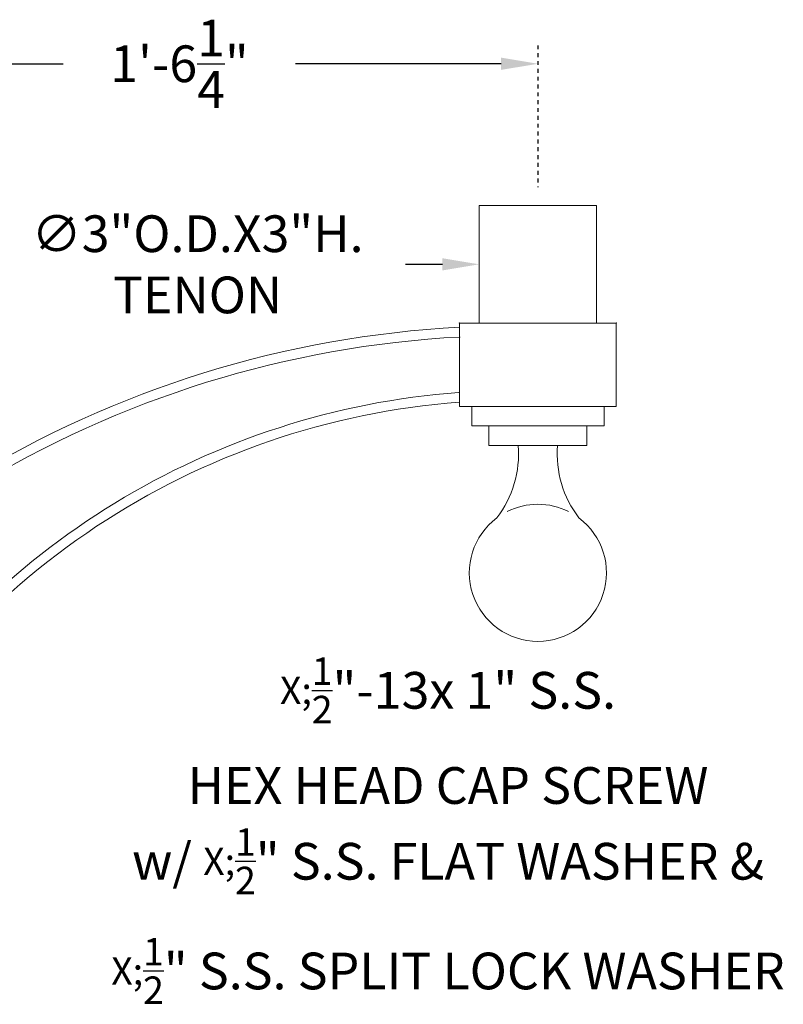
# Model space of a CAD drawing. Extents: x -19 to 94, y -62 to 22.
# Drawn here: x -8 to 11, y -3 to 22 of the extents above; entities that cross this region are included whole.
import ezdxf

# ---------------------------------------------------------------- set-up
doc = ezdxf.new("R2010")
doc.units = 0
doc.header["$MEASUREMENT"] = 0
doc.linetypes.add('CENTER', pattern=[2, 1.25, -0.25, 0.25, -0.25])
doc.layers.get('0').update_dxf_attribs({"linetype": 'CONTINUOUS', "lineweight": 15})
doc.layers.get('DEFPOINTS').update_dxf_attribs({"linetype": 'CONTINUOUS'})
doc.layers.add('Text', color=7, linetype='CONTINUOUS')
doc.styles.add('ROMAND', font='romand.shx', dxfattribs={"oblique": 15})
doc.dimstyles.new('ROMAND', dxfattribs={"dimscale": 24, "dimtxt": 0.125, "dimasz": 0.125, "dimexe": 0.0625, "dimexo": 0.0625, "dimgap": 0.09, "dimtad": 0, "dimtih": 1, "dimtoh": 1, "dimdec": 3, "dimzin": 0, "dimdsep": 46, "dimlunit": 4, "dimtxsty": 'ROMAND', "dimcen": 0, "dimadec": 0, "dimazin": 0, "dimtfac": 1, "dimtdec": 3, "dimtofl": 0, "dimtmove": 0, "dimatfit": 3, "dimfxl": 0, "dimtolj": 1, "dimtzin": 0, "dimarcsym": 0})

# ---------------------------------------------------------------- blocks, each defined once
blk = doc.blocks.new('*D64')
at = {"layer": 'DEFPOINTS', "color": 0}
for p in [(3.694, 15.547), (6.694, 15.547)]:
    blk.add_point(p, dxfattribs=at)
at = {"layer": 'Text', "color": 0, "lineweight": -2}
blk.add_line((1.819, 15.547), (2.757, 15.547), dxfattribs=at)
at = {"layer": 'Text', "color": 0}
blk.add_solid([(2.757, 15.703), (2.757, 15.39), (3.694, 15.547)], dxfattribs=at)
at = {"layer": 'Text', "color": 0, "insert": (-3.488, 15.547), "char_height": 0.9375, "attachment_point": 5, "style": 'ROMAND'}
blk.add_mtext('\\A1;∅3"O.D.X3"H.\\PTENON', dxfattribs=at)
blk = doc.blocks.new('*D65')
at = {"layer": 'DEFPOINTS', "color": 0}
for p in [(5.194, 20.666), (5.194, 20.666), (-13.094, 14.311)]:
    blk.add_point(p, dxfattribs=at)
at = {"layer": 'Text', "color": 0, "lineweight": -2}
for p, q in [((-13.094, 14.78), (-13.094, 21.135)), ((-12.157, 20.666), (-6.914, 20.666)), ((4.257, 20.666), (-0.986, 20.666))]:
    blk.add_line(p, q, dxfattribs=at)
at = {"layer": 'Text', "color": 0}
for points in [[(-12.157, 20.823), (-12.157, 20.51), (-13.094, 20.666)], [(4.257, 20.823), (4.257, 20.51), (5.194, 20.666)]]:
    blk.add_solid(points, dxfattribs=at)
at = {"layer": 'Text', "color": 0, "insert": (-3.95, 20.666), "char_height": 0.9375, "attachment_point": 5, "style": 'ROMAND'}
blk.add_mtext('\\A1;1\'-6{\\H1.000000x;\\S1/4;}"', dxfattribs=at)
blk = doc.blocks.new('*D74')
at = {"layer": 'DEFPOINTS', "color": 0}
for p in [(-10.4, 0.061), (-10.115, 0.061)]:
    blk.add_point(p, dxfattribs=at)
at = {"layer": 'Text', "color": 0, "lineweight": -2}
blk.add_line((-8.24, 0.061), (-9.177, 0.061), dxfattribs=at)
at = {"layer": 'Text', "color": 0}
blk.add_solid([(-9.177, 0.217), (-9.177, -0.095), (-10.115, 0.061)], dxfattribs=at)
at = {"layer": 'Text', "color": 0, "insert": (2.901, 0.061), "char_height": 0.9375, "attachment_point": 5, "style": 'ROMAND'}
blk.add_mtext('\\A1;\\A1;{\\H0.7X;\\S1/2;}"-13x 1" S.S.\\PHEX HEAD CAP SCREW\\Pw/ \\A1;{\\H0.7X;\\S1/2;}" S.S. FLAT WASHER &\\P\\A1;{\\H0.7X;\\S1/2;}" S.S. SPLIT LOCK WASHER\\P(2 SETS PER ARM)', dxfattribs=at)

msp = doc.modelspace()

# ---------------------------------------------------------------- linework, layer by layer
for p, q in [((3.1944, 14.0466), (7.1944, 14.0466)), ((3.1944, 11.9216), (3.1944, 14.0466)), ((3.1944, 13.941), (3.1944, 12.0272)), ((7.1944, 14.0466), (7.1944, 11.9216)), ((3.1944, 11.9216), (7.1944, 11.9216)), ((3.5069, 11.4216), (3.5069, 11.9216)), ((6.8819, 11.4216), (6.8819, 11.9216)), ((3.5069, 11.4216), (6.8819, 11.4216)), ((3.9444, 10.9216), (3.9444, 11.4216)), ((6.4444, 10.9216), (6.4444, 11.4216)), ((3.9444, 10.9216), (6.4444, 10.9216))]:
    msp.add_line(p, q)
msp.add_lwpolyline([(3.6944, 17.0466), (6.6944, 17.0466), (6.6944, 14.0466), (3.6944, 14.0466)], close=True)
for centre, radius, start, end in [((4.6087, -12.7867), 26.765, 93.02886, 121.48884), ((4.6087, -12.7867), 26.515, 93.02886, 121.48884), ((4.6391, -7.3044), 19.6356, 94.27393, 148.55529), ((4.6391, -7.3044), 19.3856, 94.27393, 152.74682), ((1.9997, 10.7142), 2.7027, 322.64634, 4.40148), ((8.3892, 10.7142), 2.7027, 175.59852, 217.35366), ((5.1944, 7.6716), 1.75, 63.38204, 116.61796), ((5.1944, 7.6716), 1.75, 126.72056, 53.27944)]:
    msp.add_arc(centre, radius, start, end)
for p in [(3.1944, 14.0466), (7.1944, 14.0466)]:
    msp.add_point(p)
at = {"layer": 'Text', "linetype": 'CENTER', "ltscale": 0.0625}
msp.add_line((5.1944, 21.1352), (5.1944, 17.5154), dxfattribs=at)

# ---------------------------------------------------------------- dimensions: what is measured, and where the dimension line sits
at = {"layer": 'Text'}
dim = msp.add_linear_dim(base=(5.1944, 20.6664), p1=(-13.0945, 14.311), p2=(5.1944, 20.6664), dimstyle='ROMAND', override={"dimscale": 7.5}, dxfattribs=at)
dim.commit()
dim.dimension.update_dxf_attribs({"geometry": '*D65', "text_midpoint": (-3.95, 20.6664)})
for p1, p2, text, picture, middle in [((-10.3998, 0.061), (-10.1145, 0.061), '\\A1;{\\H0.7X;\\S1/2;}"-13x 1" S.S.\\PHEX HEAD CAP SCREW\\Pw/ \\A1;{\\H0.7X;\\S1/2;}" S.S. FLAT WASHER &\\P\\A1;{\\H0.7X;\\S1/2;}" S.S. SPLIT LOCK WASHER\\P(2 SETS PER ARM)', '*D74', (2.9007, 0.061)), ((6.6944, 15.5466), (3.6944, 15.5466), '<>O.D.X3"H.\\PTENON', '*D64', (-3.4881, 15.5466))]:
    dim = msp.add_diameter_dim_2p(p1=p1, p2=p2, text=text, dimstyle='ROMAND', override={"dimscale": 7.5}, dxfattribs=at)
    dim.commit()
    dim.dimension.update_dxf_attribs({"geometry": picture, "text_midpoint": middle})

doc.saveas('drawing.dxf')
